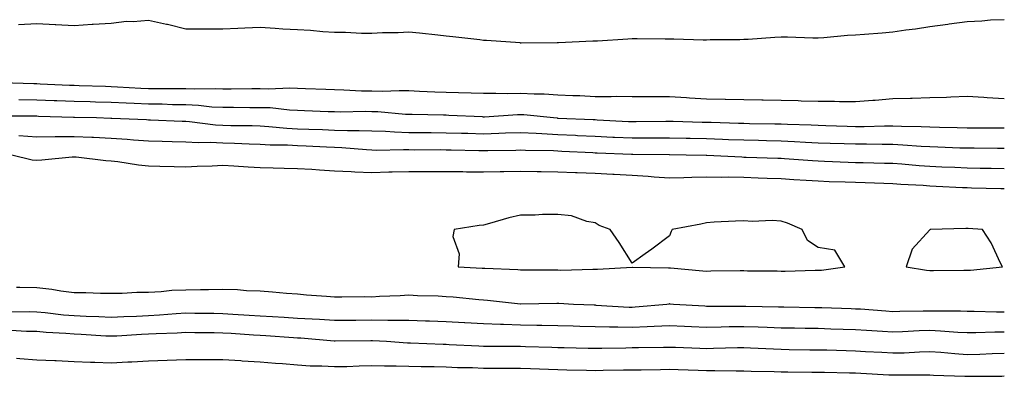
# Model space of a CAD drawing. Units: inches. Extents: x 894563 to 897203, y 7213418 to 7216058.
# Drawn here: x 896423 to 896688, y 7215183 to 7215278 of the extents above; entities that cross this region are included whole.
import ezdxf

# ---------------------------------------------------------------- set-up
doc = ezdxf.new("R2010")
doc.units = ezdxf.units.IN
doc.header["$MEASUREMENT"] = 0
doc.layers.add('Contour_89457213', color=7, linetype='Continuous', true_color=0x3e4821)

msp = doc.modelspace()

# ---------------------------------------------------------------- linework, layer by layer
at = {"layer": 'Contour_89457213'}
for points in [[(896688.05, 7215278.33, 3277), (896684.31, 7215278.19, 3277), (896682.05, 7215277.92, 3277), (896678.05, 7215277.78, 3277), (896673.25, 7215277.12, 3277), (896672.9, 7215277.08, 3277), (896668.05, 7215276.37, 3277), (896664.17, 7215275.81, 3277), (896661.59, 7215275.47, 3277), (896658.05, 7215274.95, 3277), (896655.25, 7215274.71, 3277), (896650.49, 7215274.36, 3277), (896648.05, 7215274.15, 3277), (896645.87, 7215274.11, 3277), (896639.58, 7215273.46, 3277), (896638.05, 7215273.4, 3277), (896636.62, 7215273.35, 3277), (896629.79, 7215273.66, 3277), (896628.05, 7215273.6, 3277), (896626.41, 7215273.56, 3277), (896619.18, 7215273.05, 3277), (896618.05, 7215273.01, 3277), (896617.01, 7215272.96, 3277), (896609.02, 7215272.9, 3277), (896608.05, 7215272.84, 3277), (896607.15, 7215272.82, 3277), (896599.26, 7215273.13, 3277), (896598.05, 7215273.09, 3277), (896596.89, 7215273.07, 3277), (896589.35, 7215273.23, 3277), (896588.05, 7215273.21, 3277), (896586.84, 7215273.13, 3277), (896578.74, 7215272.6, 3277), (896578.05, 7215272.56, 3277), (896577.42, 7215272.55, 3277), (896568.25, 7215272.12, 3277), (896567.86, 7215272.12, 3277), (896558.19, 7215272.06, 3277), (896558.05, 7215272.06, 3277), (896557.89, 7215272.08, 3277), (896548.84, 7215272.7, 3277), (896548.05, 7215272.78, 3277), (896547.1, 7215272.88, 3277), (896539.88, 7215273.76, 3277), (896538.05, 7215273.93, 3277), (896535.84, 7215274.13, 3277), (896530.84, 7215274.71, 3277), (896528.05, 7215274.97, 3277), (896525.14, 7215274.83, 3277), (896520.89, 7215274.77, 3277), (896518.05, 7215274.63, 3277), (896515.33, 7215274.63, 3277), (896511.03, 7215274.89, 3277), (896508.05, 7215274.89, 3277), (896504.93, 7215275.05, 3277), (896501.56, 7215275.44, 3277), (896498.05, 7215275.57, 3277), (896494.16, 7215275.81, 3277), (896492.13, 7215276, 3277), (896488.05, 7215276.24, 3277), (896483.9, 7215276.06, 3277), (896482.05, 7215275.92, 3277), (896478.05, 7215275.75, 3277), (896471.88, 7215275.75, 3277), (896468.05, 7215275.77, 3277), (896463.17, 7215277.04, 3277), (896462.89, 7215277.08, 3277), (896458.05, 7215278.15, 3277), (896453.88, 7215277.74, 3277), (896452.11, 7215277.86, 3277), (896448.05, 7215277.29, 3277), (896443.15, 7215277.02, 3277), (896442.94, 7215277.04, 3277), (896438.05, 7215276.67, 3277), (896433.11, 7215276.98, 3277), (896432.99, 7215276.98, 3277), (896428.05, 7215277.25, 3277), (896423.12, 7215276.98, 3277)], [(896688.05, 7215257.06, 3278), (896683.43, 7215257.31, 3278), (896682.57, 7215257.41, 3278), (896678.05, 7215257.68, 3278), (896673.67, 7215257.55, 3278), (896672.54, 7215257.43, 3278), (896668.05, 7215257.31, 3278), (896663.31, 7215257.17, 3278), (896662.82, 7215257.15, 3278), (896658.05, 7215257.04, 3278), (896653.34, 7215256.63, 3278), (896652.74, 7215256.61, 3278), (896648.05, 7215256.24, 3278), (896643.73, 7215256.24, 3278), (896642.45, 7215256.33, 3278), (896638.05, 7215256.33, 3278), (896633.49, 7215256.47, 3278), (896632.64, 7215256.51, 3278), (896628.05, 7215256.65, 3278), (896623.26, 7215256.71, 3278), (896622.85, 7215256.72, 3278), (896618.05, 7215256.78, 3278), (896613.08, 7215256.88, 3278), (896613.02, 7215256.9, 3278), (896608.05, 7215257, 3278), (896603.4, 7215257.27, 3278), (896602.64, 7215257.33, 3278), (896598.05, 7215257.6, 3278), (896593.73, 7215257.6, 3278), (896592.33, 7215257.64, 3278), (896588.05, 7215257.62, 3278), (896583.81, 7215257.68, 3278), (896582.38, 7215257.58, 3278), (896578.05, 7215257.64, 3278), (896573.96, 7215257.84, 3278), (896572.08, 7215257.9, 3278), (896568.05, 7215258.07, 3278), (896564.42, 7215258.29, 3278), (896561.66, 7215258.31, 3278), (896558.05, 7215258.5, 3278), (896554.57, 7215258.44, 3278), (896551.42, 7215258.54, 3278), (896548.05, 7215258.48, 3278), (896544.72, 7215258.58, 3278), (896541.34, 7215258.64, 3278), (896538.05, 7215258.74, 3278), (896534.97, 7215258.83, 3278), (896530.9, 7215259.07, 3278), (896528.05, 7215259.19, 3278), (896525.37, 7215259.24, 3278), (896520.94, 7215259.03, 3278), (896518.05, 7215259.09, 3278), (896515.27, 7215259.15, 3278), (896510.56, 7215259.4, 3278), (896508.05, 7215259.46, 3278), (896505.68, 7215259.54, 3278), (896500.24, 7215259.73, 3278), (896498.05, 7215259.81, 3278), (896496.02, 7215259.89, 3278), (896490.32, 7215259.65, 3278), (896488.05, 7215259.73, 3278), (896485.86, 7215259.73, 3278), (896480.28, 7215259.69, 3278), (896478.05, 7215259.67, 3278), (896475.92, 7215259.79, 3278), (896470.35, 7215259.62, 3278), (896468.05, 7215259.71, 3278), (896465.87, 7215259.73, 3278), (896460.25, 7215259.71, 3278), (896458.05, 7215259.75, 3278), (896455.97, 7215259.83, 3278), (896449.74, 7215260.24, 3278), (896448.05, 7215260.32, 3278), (896446.49, 7215260.36, 3278), (896439.37, 7215260.59, 3278), (896438.05, 7215260.63, 3278), (896436.81, 7215260.69, 3278), (896428.94, 7215261.04, 3278), (896428.05, 7215261.06, 3278), (896427.21, 7215261.08, 3278), (896418.61, 7215261.35, 3278)], [(896688.05, 7215249.15, 3279), (896680.82, 7215249.15, 3279), (896678.05, 7215249.17, 3279), (896675.37, 7215249.24, 3279), (896670.61, 7215249.36, 3279), (896668.05, 7215249.44, 3279), (896665.68, 7215249.56, 3279), (896660.38, 7215249.6, 3279), (896658.05, 7215249.69, 3279), (896655.83, 7215249.69, 3279), (896650.4, 7215249.58, 3279), (896648.05, 7215249.58, 3279), (896645.78, 7215249.65, 3279), (896640.12, 7215249.85, 3279), (896638.05, 7215249.93, 3279), (896636.15, 7215250.01, 3279), (896629.8, 7215250.16, 3279), (896628.05, 7215250.24, 3279), (896626.41, 7215250.28, 3279), (896619.59, 7215250.38, 3279), (896618.05, 7215250.42, 3279), (896616.59, 7215250.46, 3279), (896609.28, 7215250.69, 3279), (896608.05, 7215250.73, 3279), (896606.89, 7215250.75, 3279), (896599.02, 7215250.94, 3279), (896598.05, 7215250.96, 3279), (896597.09, 7215250.96, 3279), (896589.13, 7215250.85, 3279), (896588.05, 7215250.85, 3279), (896587.02, 7215250.88, 3279), (896578.6, 7215251.37, 3279), (896578.05, 7215251.39, 3279), (896577.55, 7215251.41, 3279), (896568.15, 7215251.82, 3279), (896568.05, 7215251.82, 3279), (896567.96, 7215251.84, 3279), (896566.87, 7215251.92, 3279), (896558.88, 7215252.76, 3279), (896558.05, 7215252.8, 3279), (896557.19, 7215252.78, 3279), (896548.31, 7215252.17, 3279), (896548.05, 7215252.17, 3279), (896547.78, 7215252.19, 3279), (896538.75, 7215252.62, 3279), (896538.05, 7215252.64, 3279), (896537.31, 7215252.66, 3279), (896528.95, 7215252.82, 3279), (896528.05, 7215252.86, 3279), (896527.09, 7215252.88, 3279), (896519.69, 7215253.56, 3279), (896518.05, 7215253.58, 3279), (896516.35, 7215253.62, 3279), (896509.63, 7215253.5, 3279), (896508.05, 7215253.54, 3279), (896506.37, 7215253.6, 3279), (896500.01, 7215253.87, 3279), (896498.05, 7215253.95, 3279), (896495.94, 7215254.03, 3279), (896490.74, 7215254.62, 3279), (896488.05, 7215254.69, 3279), (896485.27, 7215254.69, 3279), (896480.86, 7215254.73, 3279), (896478.05, 7215254.71, 3279), (896475.1, 7215254.87, 3279), (896471.44, 7215255.32, 3279), (896468.05, 7215255.46, 3279), (896464.47, 7215255.49, 3279), (896461.71, 7215255.59, 3279), (896458.05, 7215255.63, 3279), (896454.16, 7215255.81, 3279), (896452.01, 7215255.88, 3279), (896448.05, 7215256.06, 3279), (896443.78, 7215256.2, 3279), (896442.36, 7215256.24, 3279), (896438.05, 7215256.35, 3279), (896433.45, 7215256.53, 3279), (896432.67, 7215256.55, 3279), (896428.05, 7215256.71, 3279), (896423.16, 7215256.8, 3279)], [(896688.05, 7215243.72, 3280), (896686.25, 7215243.72, 3280), (896679.91, 7215243.78, 3280), (896678.05, 7215243.8, 3280), (896676.12, 7215243.85, 3280), (896670.18, 7215244.05, 3280), (896668.05, 7215244.13, 3280), (896665.74, 7215244.22, 3280), (896660.79, 7215244.65, 3280), (896658.05, 7215244.79, 3280), (896655.19, 7215244.77, 3280), (896650.99, 7215244.87, 3280), (896648.05, 7215244.87, 3280), (896645, 7215244.97, 3280), (896641.22, 7215245.1, 3280), (896638.05, 7215245.2, 3280), (896634.61, 7215245.36, 3280), (896631.69, 7215245.55, 3280), (896628.05, 7215245.71, 3280), (896624.17, 7215245.81, 3280), (896621.99, 7215245.85, 3280), (896618.05, 7215245.94, 3280), (896613.89, 7215246.08, 3280), (896612.27, 7215246.14, 3280), (896608.05, 7215246.3, 3280), (896603.6, 7215246.37, 3280), (896602.52, 7215246.39, 3280), (896598.05, 7215246.47, 3280), (896588.05, 7215246.47, 3280), (896583.27, 7215246.71, 3280), (896582.85, 7215246.72, 3280), (896578.05, 7215246.96, 3280), (896573.31, 7215247.17, 3280), (896572.77, 7215247.19, 3280), (896568.05, 7215247.43, 3280), (896563.76, 7215247.62, 3280), (896562.22, 7215247.74, 3280), (896558.05, 7215247.96, 3280), (896553.95, 7215247.82, 3280), (896552.24, 7215247.74, 3280), (896548.05, 7215247.6, 3280), (896543.84, 7215247.72, 3280), (896542.2, 7215247.76, 3280), (896538.05, 7215247.88, 3280), (896534.04, 7215247.92, 3280), (896532.03, 7215247.94, 3280), (896528.05, 7215247.97, 3280), (896524.2, 7215248.07, 3280), (896521.71, 7215248.25, 3280), (896518.05, 7215248.37, 3280), (896514.63, 7215248.5, 3280), (896511.52, 7215248.46, 3280), (896508.05, 7215248.58, 3280), (896504.84, 7215248.72, 3280), (896501.14, 7215248.83, 3280), (896498.05, 7215248.95, 3280), (896495.24, 7215249.11, 3280), (896490.39, 7215249.58, 3280), (896488.05, 7215249.71, 3280), (896485.91, 7215249.77, 3280), (896480.16, 7215249.81, 3280), (896478.05, 7215249.87, 3280), (896476.09, 7215249.97, 3280), (896469.06, 7215250.92, 3280), (896468.05, 7215250.98, 3280), (896467.13, 7215251, 3280), (896458.62, 7215251.35, 3280), (896458.05, 7215251.37, 3280), (896457.53, 7215251.41, 3280), (896448.19, 7215251.78, 3280), (896448.05, 7215251.78, 3280), (896447.93, 7215251.8, 3280), (896444.03, 7215251.92, 3280), (896438.2, 7215252.08, 3280), (896437.89, 7215252.08, 3280), (896428.47, 7215252.35, 3280), (896428.05, 7215252.37, 3280), (896427.6, 7215252.37, 3280), (896418.54, 7215252.41, 3280)], [(896688.05, 7215238.29, 3281), (896684.49, 7215238.37, 3281), (896681.59, 7215238.38, 3281), (896678.05, 7215238.44, 3281), (896674.73, 7215238.6, 3281), (896671.25, 7215238.72, 3281), (896668.05, 7215238.85, 3281), (896665.19, 7215239.05, 3281), (896660.49, 7215239.48, 3281), (896658.05, 7215239.65, 3281), (896655.85, 7215239.71, 3281), (896650.12, 7215239.85, 3281), (896648.05, 7215239.91, 3281), (896646.11, 7215239.99, 3281), (896639.74, 7215240.22, 3281), (896638.05, 7215240.3, 3281), (896636.52, 7215240.4, 3281), (896629, 7215240.98, 3281), (896628.05, 7215241.04, 3281), (896627.2, 7215241.06, 3281), (896618.63, 7215241.33, 3281), (896618.05, 7215241.35, 3281), (896617.5, 7215241.37, 3281), (896608.14, 7215241.82, 3281), (896607.96, 7215241.82, 3281), (896602.53, 7215241.92, 3281), (896598.11, 7215241.98, 3281), (896597.99, 7215241.98, 3281), (896588.23, 7215242.1, 3281), (896588.05, 7215242.1, 3281), (896587.86, 7215242.12, 3281), (896578.62, 7215242.49, 3281), (896578.05, 7215242.51, 3281), (896577.43, 7215242.55, 3281), (896569.09, 7215242.96, 3281), (896568.05, 7215243.01, 3281), (896566.9, 7215243.07, 3281), (896559.35, 7215243.21, 3281), (896558.05, 7215243.29, 3281), (896556.73, 7215243.23, 3281), (896549.26, 7215243.13, 3281), (896548.05, 7215243.09, 3281), (896546.85, 7215243.13, 3281), (896539.4, 7215243.27, 3281), (896538.05, 7215243.31, 3281), (896536.65, 7215243.33, 3281), (896529.45, 7215243.31, 3281), (896528.05, 7215243.33, 3281), (896526.61, 7215243.37, 3281), (896519.36, 7215243.23, 3281), (896518.05, 7215243.27, 3281), (896516.65, 7215243.33, 3281), (896510.04, 7215243.91, 3281), (896508.05, 7215243.97, 3281), (896505.9, 7215244.07, 3281), (896500.46, 7215244.32, 3281), (896498.05, 7215244.44, 3281), (896495.4, 7215244.58, 3281), (896490.77, 7215244.63, 3281), (896488.05, 7215244.79, 3281), (896485.1, 7215244.87, 3281), (896481.18, 7215245.05, 3281), (896478.05, 7215245.12, 3281), (896474.66, 7215245.3, 3281), (896471.36, 7215245.22, 3281), (896468.05, 7215245.42, 3281), (896464.44, 7215245.53, 3281), (896461.71, 7215245.59, 3281), (896458.05, 7215245.69, 3281), (896453.98, 7215245.98, 3281), (896452.29, 7215246.16, 3281), (896448.05, 7215246.45, 3281), (896443.3, 7215246.67, 3281), (896442.82, 7215246.69, 3281), (896438.05, 7215246.9, 3281), (896433.12, 7215246.84, 3281), (896432.97, 7215246.84, 3281), (896428.05, 7215246.78, 3281), (896423.24, 7215247.1, 3281)], [(896688.05, 7215232.88, 3282), (896687.07, 7215232.9, 3282), (896679.24, 7215233.11, 3282), (896678.05, 7215233.13, 3282), (896676.79, 7215233.19, 3282), (896669.69, 7215233.56, 3282), (896668.05, 7215233.64, 3282), (896666.21, 7215233.76, 3282), (896660.21, 7215234.09, 3282), (896658.05, 7215234.24, 3282), (896655.66, 7215234.3, 3282), (896650.61, 7215234.48, 3282), (896648.05, 7215234.56, 3282), (896645.32, 7215234.65, 3282), (896640.94, 7215234.81, 3282), (896638.05, 7215234.93, 3282), (896634.84, 7215235.14, 3282), (896631.45, 7215235.32, 3282), (896628.05, 7215235.55, 3282), (896624.28, 7215235.69, 3282), (896621.92, 7215235.79, 3282), (896618.05, 7215235.92, 3282), (896613.98, 7215235.98, 3282), (896612.08, 7215235.94, 3282), (896608.05, 7215236, 3282), (896604.04, 7215235.94, 3282), (896601.95, 7215235.83, 3282), (896598.05, 7215235.75, 3282), (896593.95, 7215236.02, 3282), (896592.33, 7215236.2, 3282), (896588.05, 7215236.47, 3282), (896583.24, 7215236.74, 3282), (896582.88, 7215236.76, 3282), (896578.05, 7215237.02, 3282), (896573.29, 7215237.15, 3282), (896572.78, 7215237.19, 3282), (896568.05, 7215237.33, 3282), (896563.55, 7215237.43, 3282), (896562.52, 7215237.45, 3282), (896558.05, 7215237.53, 3282), (896553.58, 7215237.45, 3282), (896552.54, 7215237.43, 3282), (896548.05, 7215237.35, 3282), (896543.53, 7215237.41, 3282), (896542.54, 7215237.43, 3282), (896538.05, 7215237.47, 3282), (896528.05, 7215237.47, 3282), (896523.49, 7215237.35, 3282), (896522.63, 7215237.33, 3282), (896518.05, 7215237.21, 3282), (896513.48, 7215237.35, 3282), (896512.49, 7215237.49, 3282), (896508.05, 7215237.64, 3282), (896504.01, 7215237.88, 3282), (896501.91, 7215238.05, 3282), (896498.05, 7215238.29, 3282), (896494.49, 7215238.37, 3282), (896491.54, 7215238.44, 3282), (896488.05, 7215238.5, 3282), (896484.81, 7215238.68, 3282), (896480.99, 7215238.99, 3282), (896478.05, 7215239.15, 3282), (896475.14, 7215239.01, 3282), (896471.12, 7215238.85, 3282), (896468.05, 7215238.7, 3282), (896464.93, 7215238.8, 3282), (896461.06, 7215238.91, 3282), (896458.05, 7215239.01, 3282), (896455.33, 7215239.21, 3282), (896449.8, 7215240.16, 3282), (896448.05, 7215240.32, 3282), (896446.57, 7215240.44, 3282), (896438.58, 7215241.39, 3282), (896438.05, 7215241.43, 3282), (896437.55, 7215241.43, 3282), (896429.42, 7215240.55, 3282), (896428.05, 7215240.51, 3282), (896426.74, 7215240.61, 3282), (896421.3, 7215241.92, 3282)], [(896422.59, 7215206.45, 3282), (896423.49, 7215206.49, 3282), (896428.05, 7215206.35, 3282), (896432.08, 7215205.94, 3282), (896434.47, 7215205.51, 3282), (896438.05, 7215205.08, 3282), (896441.18, 7215205.06, 3282), (896445.11, 7215204.87, 3282), (896448.05, 7215204.83, 3282), (896451, 7215204.87, 3282), (896454.87, 7215205.1, 3282), (896458.05, 7215205.14, 3282), (896461.41, 7215205.28, 3282), (896464.33, 7215205.63, 3282), (896468.05, 7215205.77, 3282), (896472, 7215205.87, 3282), (896474.13, 7215205.85, 3282), (896478.05, 7215205.94, 3282), (896481.95, 7215205.83, 3282), (896484.39, 7215205.59, 3282), (896488.05, 7215205.46, 3282), (896491.39, 7215205.26, 3282), (896495.11, 7215204.85, 3282), (896498.05, 7215204.67, 3282), (896500.55, 7215204.42, 3282), (896505.9, 7215204.07, 3282), (896508.05, 7215203.87, 3282), (896509.97, 7215203.83, 3282), (896516.03, 7215203.95, 3282), (896518.05, 7215203.91, 3282), (896520.16, 7215204.03, 3282), (896525.7, 7215204.26, 3282), (896528.05, 7215204.4, 3282), (896530.37, 7215204.24, 3282), (896535.85, 7215204.11, 3282), (896538.05, 7215203.97, 3282), (896539.97, 7215203.83, 3282), (896546.81, 7215203.17, 3282), (896548.05, 7215203.07, 3282), (896549.12, 7215202.99, 3282), (896557.98, 7215202, 3282), (896558.05, 7215201.98, 3282), (896558.12, 7215201.98, 3282), (896567.78, 7215202.19, 3282), (896568.32, 7215202.19, 3282), (896572.27, 7215201.92, 3282), (896577.82, 7215201.69, 3282), (896578.05, 7215201.69, 3282), (896578.3, 7215201.67, 3282), (896587.27, 7215201.14, 3282), (896588.05, 7215201.12, 3282), (896588.81, 7215201.16, 3282), (896597.33, 7215201.92, 3282), (896597.95, 7215202.02, 3282), (896598.05, 7215202.04, 3282), (896598.15, 7215202.02, 3282), (896599.16, 7215201.92, 3282), (896607.56, 7215201.43, 3282), (896608.05, 7215201.41, 3282), (896618.57, 7215201.41, 3282), (896627.33, 7215201.2, 3282), (896628.05, 7215201.18, 3282), (896628.8, 7215201.18, 3282), (896637.17, 7215201.04, 3282), (896638.05, 7215201.02, 3282), (896638.97, 7215201, 3282), (896646.86, 7215200.73, 3282), (896648.05, 7215200.69, 3282), (896649.36, 7215200.61, 3282), (896656.22, 7215200.08, 3282), (896658.05, 7215199.97, 3282), (896659.94, 7215200.03, 3282), (896666.23, 7215200.1, 3282), (896668.05, 7215200.14, 3282), (896669.89, 7215200.08, 3282), (896676.26, 7215200.12, 3282), (896678.05, 7215200.06, 3282), (896679.92, 7215200.05, 3282), (896685.94, 7215199.81, 3282), (896688.05, 7215199.81, 3282)], [(896420.16, 7215199.81, 3281), (896426.04, 7215199.91, 3281), (896428.05, 7215199.87, 3281), (896430.3, 7215199.67, 3281), (896435.21, 7215199.07, 3281), (896438.05, 7215198.83, 3281), (896441.28, 7215198.7, 3281), (896444.73, 7215198.6, 3281), (896448.05, 7215198.44, 3281), (896451.38, 7215198.6, 3281), (896454.83, 7215198.7, 3281), (896458.05, 7215198.85, 3281), (896460.96, 7215199.01, 3281), (896465.51, 7215199.38, 3281), (896468.05, 7215199.54, 3281), (896470.46, 7215199.52, 3281), (896475.6, 7215199.46, 3281), (896478.05, 7215199.44, 3281), (896480.7, 7215199.26, 3281), (896485.12, 7215198.99, 3281), (896488.05, 7215198.8, 3281), (896491.39, 7215198.58, 3281), (896494.52, 7215198.38, 3281), (896498.05, 7215198.15, 3281), (896502.06, 7215197.92, 3281), (896503.97, 7215197.84, 3281), (896508.05, 7215197.58, 3281), (896512.35, 7215197.62, 3281), (896513.77, 7215197.64, 3281), (896518.05, 7215197.68, 3281), (896522.36, 7215197.6, 3281), (896523.78, 7215197.64, 3281), (896528.05, 7215197.58, 3281), (896532.52, 7215197.45, 3281), (896533.56, 7215197.43, 3281), (896538.05, 7215197.29, 3281), (896542.99, 7215196.98, 3281), (896543.1, 7215196.98, 3281), (896548.05, 7215196.67, 3281), (896552.62, 7215196.49, 3281), (896553.48, 7215196.49, 3281), (896558.05, 7215196.31, 3281), (896562.41, 7215196.28, 3281), (896563.74, 7215196.24, 3281), (896568.05, 7215196.18, 3281), (896572.17, 7215196.04, 3281), (896573.96, 7215196, 3281), (896578.05, 7215195.88, 3281), (896581.92, 7215195.79, 3281), (896584.14, 7215195.83, 3281), (896588.05, 7215195.75, 3281), (896592.08, 7215195.94, 3281), (896593.99, 7215195.98, 3281), (896598.05, 7215196.2, 3281), (896602.14, 7215196, 3281), (896604.02, 7215195.94, 3281), (896608.05, 7215195.77, 3281), (896611.95, 7215195.83, 3281), (896614.1, 7215195.87, 3281), (896618.05, 7215195.92, 3281), (896621.92, 7215195.79, 3281), (896624.28, 7215195.69, 3281), (896628.05, 7215195.55, 3281), (896631.64, 7215195.51, 3281), (896634.51, 7215195.47, 3281), (896638.05, 7215195.42, 3281), (896641.43, 7215195.3, 3281), (896644.76, 7215195.2, 3281), (896648.05, 7215195.1, 3281), (896651.04, 7215194.91, 3281), (896655.29, 7215194.67, 3281), (896658.05, 7215194.5, 3281), (896660.71, 7215194.58, 3281), (896665.17, 7215194.81, 3281), (896668.05, 7215194.89, 3281), (896670.91, 7215194.77, 3281), (896675.59, 7215194.38, 3281), (896678.05, 7215194.28, 3281), (896680.4, 7215194.28, 3281), (896685.51, 7215194.46, 3281), (896688.05, 7215194.46, 3281)], [(896421.01, 7215194.89, 3280), (896425.3, 7215194.67, 3280), (896428.05, 7215194.63, 3280), (896430.53, 7215194.4, 3280), (896435.84, 7215194.13, 3280), (896438.05, 7215193.95, 3280), (896439.99, 7215193.85, 3280), (896446.54, 7215193.44, 3280), (896448.05, 7215193.37, 3280), (896449.56, 7215193.42, 3280), (896456.17, 7215193.8, 3280), (896458.05, 7215193.89, 3280), (896460.14, 7215194.01, 3280), (896465.76, 7215194.22, 3280), (896468.05, 7215194.36, 3280), (896470.46, 7215194.32, 3280), (896475.71, 7215194.26, 3280), (896478.05, 7215194.24, 3280), (896480.23, 7215194.11, 3280), (896486.27, 7215193.7, 3280), (896488.05, 7215193.58, 3280), (896489.61, 7215193.48, 3280), (896497.01, 7215192.96, 3280), (896498.05, 7215192.9, 3280), (896498.97, 7215192.84, 3280), (896507.91, 7215192.06, 3280), (896508.18, 7215192.06, 3280), (896517.82, 7215192.15, 3280), (896518.28, 7215192.15, 3280), (896522.02, 7215191.92, 3280), (896527.66, 7215191.53, 3280), (896528.05, 7215191.51, 3280), (896528.46, 7215191.51, 3280), (896537.26, 7215191.14, 3280), (896538.05, 7215191.12, 3280), (896538.89, 7215191.08, 3280), (896546.8, 7215190.67, 3280), (896548.05, 7215190.63, 3280), (896556.76, 7215190.63, 3280), (896558.05, 7215190.61, 3280), (896559.4, 7215190.57, 3280), (896566.44, 7215190.32, 3280), (896568.05, 7215190.26, 3280), (896569.75, 7215190.22, 3280), (896576.21, 7215190.08, 3280), (896578.05, 7215190.05, 3280), (896579.9, 7215190.06, 3280), (896586.32, 7215190.18, 3280), (896588.05, 7215190.22, 3280), (896589.73, 7215190.24, 3280), (896596.48, 7215190.34, 3280), (896598.05, 7215190.36, 3280), (896599.65, 7215190.32, 3280), (896606.22, 7215190.08, 3280), (896608.05, 7215190.03, 3280), (896609.93, 7215190.05, 3280), (896616.35, 7215190.22, 3280), (896618.05, 7215190.22, 3280), (896619.81, 7215190.16, 3280), (896625.99, 7215189.87, 3280), (896628.05, 7215189.79, 3280), (896630.2, 7215189.77, 3280), (896635.81, 7215189.67, 3280), (896638.05, 7215189.65, 3280), (896640.38, 7215189.6, 3280), (896645.56, 7215189.42, 3280), (896648.05, 7215189.36, 3280), (896650.76, 7215189.21, 3280), (896655.09, 7215188.97, 3280), (896658.05, 7215188.8, 3280), (896661.1, 7215188.87, 3280), (896665.23, 7215189.11, 3280), (896668.05, 7215189.19, 3280), (896670.98, 7215188.99, 3280), (896674.76, 7215188.64, 3280), (896678.05, 7215188.42, 3280), (896681.46, 7215188.5, 3280), (896684.77, 7215188.64, 3280), (896688.05, 7215188.72, 3280)], [(896422.56, 7215187.41, 3279), (896423.45, 7215187.31, 3279), (896428.05, 7215186.98, 3279), (896432.87, 7215186.74, 3279), (896433.23, 7215186.74, 3279), (896438.05, 7215186.51, 3279), (896442.42, 7215186.3, 3279), (896443.66, 7215186.31, 3279), (896448.05, 7215186.12, 3279), (896452.52, 7215186.39, 3279), (896453.55, 7215186.43, 3279), (896458.05, 7215186.72, 3279), (896463.02, 7215186.88, 3279), (896463.08, 7215186.88, 3279), (896468.05, 7215187.06, 3279), (896472.9, 7215187.08, 3279), (896473.19, 7215187.06, 3279), (896478.05, 7215187.06, 3279), (896482.87, 7215186.74, 3279), (896483.24, 7215186.72, 3279), (896488.05, 7215186.43, 3279), (896492.19, 7215186.06, 3279), (896494.05, 7215185.92, 3279), (896498.05, 7215185.57, 3279), (896501.48, 7215185.34, 3279), (896504.64, 7215185.34, 3279), (896508.05, 7215185.12, 3279), (896511.34, 7215185.2, 3279), (896514.65, 7215185.32, 3279), (896518.05, 7215185.4, 3279), (896521.43, 7215185.3, 3279), (896524.63, 7215185.34, 3279), (896528.05, 7215185.24, 3279), (896531.29, 7215185.16, 3279), (896534.85, 7215185.12, 3279), (896538.05, 7215185.05, 3279), (896541.07, 7215184.93, 3279), (896545.11, 7215184.87, 3279), (896548.05, 7215184.75, 3279), (896550.87, 7215184.75, 3279), (896555.29, 7215184.69, 3279), (896558.05, 7215184.67, 3279), (896560.71, 7215184.58, 3279), (896565.53, 7215184.44, 3279), (896568.05, 7215184.36, 3279), (896570.43, 7215184.3, 3279), (896575.8, 7215184.17, 3279), (896578.05, 7215184.11, 3279), (896580.28, 7215184.15, 3279), (896585.73, 7215184.24, 3279), (896588.05, 7215184.28, 3279), (896590.44, 7215184.3, 3279), (896595.61, 7215184.36, 3279), (896598.05, 7215184.4, 3279), (896600.44, 7215184.32, 3279), (896605.81, 7215184.17, 3279), (896608.05, 7215184.09, 3279), (896610.23, 7215184.09, 3279), (896616, 7215183.97, 3279), (896618.05, 7215183.97, 3279), (896620.04, 7215183.91, 3279), (896626.17, 7215183.81, 3279), (896628.05, 7215183.74, 3279), (896629.85, 7215183.72, 3279), (896636.31, 7215183.66, 3279), (896638.05, 7215183.64, 3279), (896639.73, 7215183.6, 3279), (896646.48, 7215183.5, 3279), (896648.05, 7215183.46, 3279), (896649.5, 7215183.37, 3279), (896657.04, 7215182.94, 3279), (896658.05, 7215182.88, 3279), (896659.03, 7215182.9, 3279), (896667.08, 7215182.9, 3279), (896668.05, 7215182.92, 3279), (896668.99, 7215182.86, 3279), (896677.4, 7215182.58, 3279), (896678.05, 7215182.53, 3279), (896678.68, 7215182.55, 3279), (896687.36, 7215182.6, 3279), (896688.05, 7215182.62, 3279)]]:
    msp.add_polyline3d(points, dxfattribs=at)
for points in [[(896638.05, 7215211.04, 3283), (896638.89, 7215211.08, 3283), (896645.21, 7215211.92, 3283), (896642.53, 7215216.39, 3283), (896638.05, 7215217.12, 3283), (896635.14, 7215219.01, 3283), (896633.74, 7215221.92, 3283), (896629.76, 7215223.64, 3283), (896628.05, 7215224.17, 3283), (896625.63, 7215224.34, 3283), (896620.26, 7215224.13, 3283), (896618.05, 7215224.32, 3283), (896615.81, 7215224.17, 3283), (896610.05, 7215223.91, 3283), (896608.05, 7215223.78, 3283), (896606.53, 7215223.44, 3283), (896598.78, 7215221.92, 3283), (896598.53, 7215221.45, 3283), (896598.05, 7215220.26, 3283), (896593.31, 7215216.67, 3283), (896591.55, 7215215.42, 3283), (896588.05, 7215212.88, 3283), (896584.58, 7215218.46, 3283), (896582.1, 7215221.92, 3283), (896579.15, 7215223.01, 3283), (896578.05, 7215223.74, 3283), (896575.85, 7215224.13, 3283), (896571.73, 7215225.61, 3283), (896568.05, 7215226.02, 3283), (896563.95, 7215226.02, 3283), (896561.95, 7215225.83, 3283), (896558.05, 7215225.81, 3283), (896554.86, 7215225.1, 3283), (896549.71, 7215223.58, 3283), (896548.05, 7215223.17, 3283), (896546.95, 7215223.01, 3283), (896540.21, 7215221.92, 3283), (896539.88, 7215220.08, 3283), (896541.52, 7215215.4, 3283), (896541.28, 7215211.92, 3283), (896547.75, 7215211.61, 3283), (896548.05, 7215211.59, 3283), (896548.4, 7215211.57, 3283), (896557.33, 7215211.2, 3283), (896558.05, 7215211.14, 3283), (896558.82, 7215211.14, 3283), (896567.22, 7215211.1, 3283), (896568.05, 7215211.1, 3283), (896568.89, 7215211.08, 3283), (896577.44, 7215211.31, 3283), (896578.05, 7215211.3, 3283), (896578.69, 7215211.28, 3283), (896588.01, 7215211.88, 3283), (896588.09, 7215211.88, 3283), (896597.77, 7215211.65, 3283), (896598.05, 7215211.67, 3283), (896598.34, 7215211.63, 3283), (896607.04, 7215210.9, 3283), (896608.05, 7215210.81, 3283), (896609.15, 7215210.83, 3283), (896617.06, 7215210.92, 3283), (896618.05, 7215210.94, 3283), (896619.06, 7215210.9, 3283), (896626.96, 7215210.83, 3283), (896628.05, 7215210.81, 3283), (896629.17, 7215210.81, 3283), (896637.18, 7215211.04, 3283)], [(896678.05, 7215211.04, 3283), (896678.94, 7215211.04, 3283), (896687.56, 7215211.92, 3283), (896687.02, 7215212.96, 3283), (896684.49, 7215218.37, 3283), (896682.22, 7215221.92, 3283), (896678.32, 7215222.19, 3283), (896678.05, 7215222.21, 3283), (896677.74, 7215222.23, 3283), (896668.15, 7215221.92, 3283), (896668.08, 7215221.88, 3283), (896668.05, 7215221.88, 3283), (896663.29, 7215216.69, 3283), (896661.64, 7215211.92, 3283), (896667.16, 7215211.04, 3283), (896668.05, 7215210.98, 3283), (896668.98, 7215210.98, 3283), (896677.15, 7215211.02, 3283)]]:
    msp.add_polyline3d(points, close=True, dxfattribs=at)

doc.saveas('drawing.dxf')
